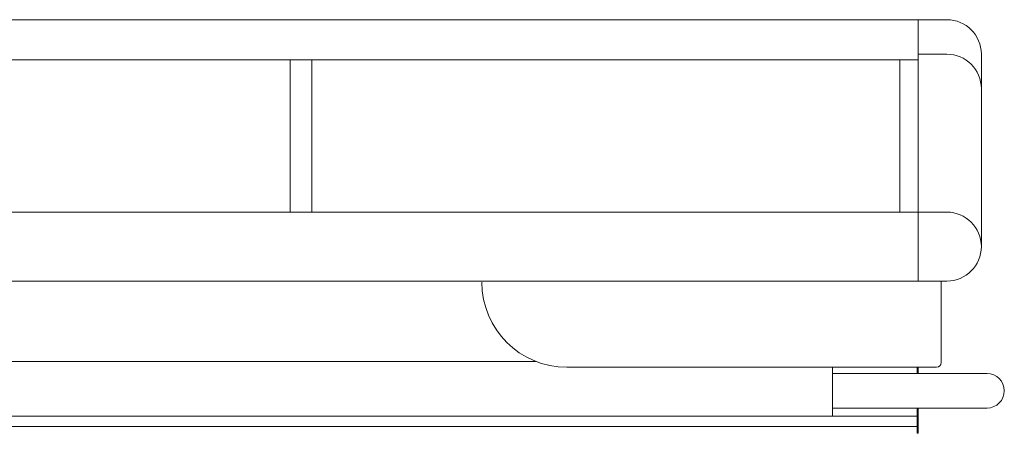
# Model space of a CAD drawing. Units: millimetres. Extents: x -113 to 4103, y 447 to 3177.
# Drawn here: x 1495 to 2353, y 1325 to 1685 of the extents above; entities that cross this region are included whole.
import ezdxf

# ---------------------------------------------------------------- set-up
doc = ezdxf.new("R2010")
doc.units = ezdxf.units.MM
doc.header["$LTSCALE"] = 190.5
doc.layers.add('FRAME', color=7, linetype='Continuous', lineweight=0)
doc.layers.add('MODULE', color=7, linetype='Continuous', lineweight=0)

msp = doc.modelspace()

# ---------------------------------------------------------------- linework, layer by layer
at = {"layer": 'FRAME', "color": 7, "lineweight": 0}
for p, q in [((390.67, 1684.97), (2302.67, 1684.97)), ((2277.67, 1457.47), (2277.67, 1684.97)), ((415.67, 1649.97), (2277.67, 1649.97)), ((2261.67, 1649.97), (2261.67, 1517.47)), ((2302.67, 1654.97), (2277.67, 1654.97)), ((2332.67, 1654.97), (2332.67, 1487.47)), ((390.67, 1517.47), (2302.67, 1517.47)), ((390.67, 1457.47), (2302.67, 1457.47)), ((2297.67, 1386.47), (2297.67, 1457.47)), ((1944.93, 1387.47), (748.41, 1387.47)), ((1971.67, 1382.47), (2293.67, 1382.47)), ((2203.17, 1339.97), (2203.17, 1382.47)), ((2276.67, 1376.97), (2276.67, 1382.47)), ((2277.67, 1376.97), (2277.67, 1382.47)), ((2337.67, 1376.97), (2203.17, 1376.97)), ((2337.67, 1346.97), (2203.17, 1346.97)), ((2276.67, 1324.97), (2276.67, 1346.97)), ((2277.67, 1324.97), (2277.67, 1346.97)), ((490.17, 1339.97), (2276.67, 1339.97)), ((416.67, 1330.97), (2276.67, 1330.97)), ((2277.67, 1324.97), (2276.67, 1324.97))]:
    msp.add_line(p, q, dxfattribs=at)
for centre, radius, start, end in [((2302.67, 1654.97), 30, 0, 90), ((2302.67, 1624.97), 30, 0, 90), ((2302.67, 1487.47), 30, 270, 90), ((1971.67, 1456.47), 74, 180, 270), ((2293.67, 1386.47), 4, 270, 0), ((2337.67, 1361.97), 15, 270, 90)]:
    msp.add_arc(centre, radius, start, end, dxfattribs=at)
at = {"layer": 'MODULE', "color": 7, "lineweight": 0}
for p, q in [((1730.67, 1517.47), (1730.67, 1649.97)), ((1749.67, 1517.47), (1749.67, 1649.97))]:
    msp.add_line(p, q, dxfattribs=at)

doc.saveas('drawing.dxf')
